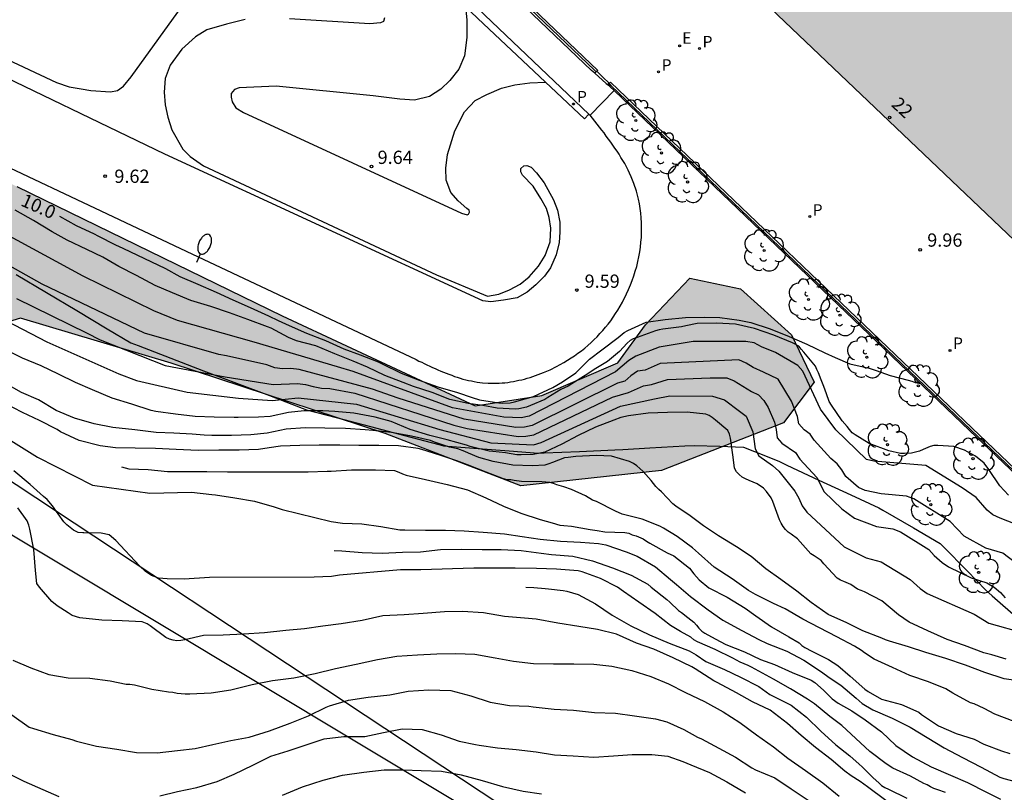
# Model space of a CAD drawing. Units: metres. Extents: x 585194 to 585544, y 4794540 to 4794790.
# Drawn here: x 585324 to 585380, y 4794714 to 4794757 of the extents above; entities that cross this region are included whole.
import ezdxf
from ezdxf.enums import TextEntityAlignment as Align

# ---------------------------------------------------------------- set-up
doc = ezdxf.new("R2010")
doc.units = ezdxf.units.M
for name, color, linetype in [('020104', 34, 'Continuous'), ('020204', 9, 'Continuous'), ('020307', 24, 'Continuous'), ('020308', 9, 'Continuous'), ('060108', 9, 'Continuous'), ('060113', 4, 'Continuous'), ('060124', 9, 'Continuous'), ('060130', 9, 'Continuous'), ('070105', 6, 'Continuous'), ('070106', 6, 'Continuous'), ('070108', 9, 'VALLA'), ('080202', 9, 'Continuous'), ('080308', 9, 'Continuous'), ('100106', 63, 'Continuous'), ('100202', 3, 'Continuous'), ('210205', 4, 'Continuous'), ('210305', 4, 'Continuous'), ('220104', 9, 'LINEA_ELECTRICA'), ('220205', 1, 'Continuous'), ('220305', 1, 'Continuous'), ('250202', 9, 'Continuous'), ('260101', 9, 'Continuous'), ('990502', 255, 'Continuous'), ('990504', 63, 'Continuous')]:
    doc.layers.add(name, color=color, linetype=linetype)
doc.layers.add('020105', color=24, linetype='Continuous', lineweight=30)
doc.layers.add('080111', color=7, linetype='Continuous', lineweight=30)
doc.styles.add('ARIAL', font='ARIAL.TTF', dxfattribs={"height": 1})
doc.styles.add('ARIALI', font='ARIALI.TTF', dxfattribs={"height": 1})
doc.styles.add('ROMANS', font='romans__.ttf', dxfattribs={"height": 1})
doc.styles.get("Standard").update_dxf_attribs({"font": 'txt.shx'})
doc.linetypes.add('LINEA_ELECTRICA', pattern='A,7.5,-0.3,["E",Standard,S=0.25,R=0,X=-0.1,Y=-0.1],-0.3', length=8.1)
doc.linetypes.add('VALLA', pattern='A,1,[200,DONOSTI.shx,S=0.1,R=0,X=0,Y=0],1', length=2)

# ---------------------------------------------------------------- blocks, each defined once
blk = doc.blocks.new('BloquePortal')
blk.add_circle((0, 0), 0.075)
at = {"flags": 5}
blk.add_attdef('INDICE', text='', height=0.75, dxfattribs=at).set_placement((0, 0), align=Align.MIDDLE_CENTER)
blk = doc.blocks.new('COTAPU')
blk.add_circle((0, 0), 0.075)
blk = doc.blocks.new('PLUVI3')
blk.add_circle((0, 0), 0.055)
blk = doc.blocks.new('REGELE')
blk.add_circle((0, 0), 0.055)
blk = doc.blocks.new('FAREDI')
blk.add_line((0, 0), (0.5, 0))
blk.add_lwpolyline([(0.5, 0, 0.159986), (0.538, -0.117, 0.106322), (0.675, -0.238, 0.071006), (0.858, -0.309, 0.057309), (1.099, -0.337, 0.057309), (1.339, -0.309, 0.071006), (1.522, -0.238, 0.106322), (1.659, -0.117, 0.159986), (1.697, 0, 0.159986), (1.659, 0.117, 0.106322), (1.522, 0.238, 0.071006), (1.339, 0.309, 0.057309), (1.099, 0.337, 0.057309), (0.858, 0.309, 0.071006), (0.675, 0.238, 0.106322), (0.538, 0.117, 0.159986)], format="xyb", close=True)
blk = doc.blocks.new('ARBOL')
blk.add_circle((0, 0), 0.0587)
for centre, radius, start, end in [((-0.28, 0.855), 0.3, 359.2878, 173.6078), ((0.097, 0.97), 0.21, 23.1565, 160.4665), ((0.438, 0.881), 0.24, 301.578, 139.328), ((-0.564, 0.381), 0.532, 92.28, 254.58), ((0.656, 0.288), 0.443, 319.8556, 114.7656), ((-0.091, 0.321), 0.12, 119.14, 310.56), ((0.819, -0.249), 0.383, 235.5275, 62.0275), ((-0.556, -0.339), 0.555, 142.64, 266.54), ((-0.039, -0.384), 0.21, 189.64, 323.88), ((-0.301, -0.676), 0.45, 213.78, 295.32), ((0.299, -0.624), 0.532, 224.67, 0.24)]:
    blk.add_arc(centre, radius, start, end)

msp = doc.modelspace()

# ---------------------------------------------------------------- hatches: boundary and pattern name
at = {"layer": '990502'}
msp.add_hatch(color=256, dxfattribs=at).paths.add_polyline_path([(585373.515, 4794790.143), (585350.075, 4794790.144), (585341.882, 4794781.544), (585404.959, 4794721.425), (585413.799, 4794720.055), (585426.099, 4794733.064), (585424.309, 4794741.804)])
at = {"layer": '990504'}
msp.add_hatch(color=256, dxfattribs=at).paths.add_polyline_path([(585301.613, 4794757.156), (585305.902, 4794755.736), (585314.672, 4794752.396), (585323.822, 4794748.036), (585338.831, 4794740.736), (585349.741, 4794735.645), (585353.511, 4794736.225), (585357.801, 4794738.065), (585359.371, 4794740.215), (585361.871, 4794742.855), (585364.74, 4794742.255), (585367.63, 4794739.645), (585368.91, 4794736.985), (585367.17, 4794734.675), (585360.27, 4794731.985), (585352.311, 4794731.116), (585344.641, 4794734.076), (585332.551, 4794738.056), (585324.032, 4794740.596), (585319.222, 4794739.126), (585316.562, 4794739.276), (585313.852, 4794740.356), (585312.822, 4794742.916), (585313.872, 4794745.096), (585314.402, 4794747.596), (585312.592, 4794749.356), (585305.512, 4794751.806), (585300.323, 4794753.746), (585300.433, 4794755.336)])

# ---------------------------------------------------------------- linework, layer by layer
at = {"layer": '020104', "flags": 128}
for points, elevation in [([(585379.89, 4794730.585), (585379.41, 4794731.115), (585378.79, 4794732.045), (585378.53, 4794732.395), (585378.04, 4794732.795), (585377.41, 4794733.125), (585376.8, 4794733.335), (585375.91, 4794733.395), (585375.68, 4794733.395), (585375.46, 4794733.345), (585375.07, 4794733.175), (585374.87, 4794733.075), (585374.42, 4794732.965), (585374.01, 4794732.945), (585373.79, 4794732.945), (585373.13, 4794733.105), (585372.02, 4794733.505), (585371.22, 4794733.995), (585371.05, 4794734.115), (585370.9, 4794734.295), (585370.78, 4794734.475), (585370.5, 4794734.785), (585369.88, 4794735.685), (585369.76, 4794735.885), (585369.61, 4794736.315), (585369.46, 4794736.725), (585369.31, 4794737.115), (585369.15, 4794737.515), (585369.06, 4794737.695), (585368.99, 4794737.885), (585368.32, 4794738.675), (585368.17, 4794738.835), (585368.04, 4794739.005), (585367.69, 4794739.205), (585366.63, 4794739.635), (585365.54, 4794740.005), (585364.45, 4794740.265), (585363.39, 4794740.305), (585362.291, 4794740.295), (585361.641, 4794740.165), (585361.411, 4794740.115), (585360.351, 4794739.975), (585360.141, 4794739.945), (585359.931, 4794739.885), (585358.891, 4794739.495), (585358.671, 4794739.435), (585358.501, 4794739.325), (585358.341, 4794739.185), (585357.891, 4794738.715), (585357.211, 4794738.155), (585357.031, 4794738.035), (585356.471, 4794737.695), (585356.111, 4794737.455), (585355.721, 4794737.205), (585354.991, 4794736.745), (585354.581, 4794736.565), (585353.851, 4794736.115), (585353.681, 4794735.995), (585352.861, 4794735.655), (585352.641, 4794735.565), (585352.201, 4794735.475), (585352.001, 4794735.455), (585350.981, 4794735.515), (585350.171, 4794735.665), (585349.341, 4794735.765), (585348.301, 4794736.005), (585347.301, 4794736.395), (585346.251, 4794736.725), (585345.671, 4794736.955), (585344.631, 4794737.346), (585343.651, 4794737.826), (585342.831, 4794738.166), (585341.791, 4794738.576), (585340.721, 4794739.026), (585339.631, 4794739.306), (585339.171, 4794739.506), (585338.201, 4794740.026), (585337.991, 4794740.116), (585336.881, 4794740.516), (585335.841, 4794740.896), (585334.781, 4794741.256), (585333.661, 4794741.596), (585332.611, 4794742.036), (585331.641, 4794742.446), (585330.591, 4794743.016), (585329.582, 4794743.516), (585328.672, 4794744.046), (585327.772, 4794744.486), (585326.662, 4794745.006), (585325.812, 4794745.486), (585324.752, 4794746.116), (585323.722, 4794746.706)], 10.5), ([(585380.3, 4794728.955), (585379.42, 4794729.285), (585379.02, 4794729.475), (585378.69, 4794729.735), (585378.06, 4794730.455), (585377.27, 4794731.005), (585375.23, 4794732.265), (585372.28, 4794732.515), (585371.87, 4794732.605), (585370.13, 4794734.285), (585369.27, 4794735.445), (585368.26, 4794737.605), (585367.99, 4794737.925), (585366.73, 4794738.655), (585365.92, 4794738.975), (585365.51, 4794739.195), (585365.05, 4794739.285), (585362.071, 4794739.275), (585360.141, 4794738.965), (585358.831, 4794738.455), (585358.431, 4794738.195), (585357.671, 4794737.565), (585352.791, 4794735.065), (585352.331, 4794734.965), (585351.351, 4794734.995), (585348.461, 4794735.525), (585342.841, 4794737.576), (585341.951, 4794737.846), (585337.231, 4794739.246), (585332.911, 4794740.456), (585331.571, 4794741.016), (585327.572, 4794742.976), (585323.202, 4794745.336)], 11), ([(585380.3, 4794726.765), (585379.57, 4794727.315), (585378.62, 4794727.595), (585377.39, 4794728.265), (585376.59, 4794729.095), (585374.55, 4794730.375), (585374.12, 4794730.535), (585372.7, 4794730.665), (585371.79, 4794730.855), (585371.41, 4794731.025), (585370.69, 4794731.645), (585370.48, 4794732.025), (585370.21, 4794732.365), (585369.85, 4794732.665), (585368.91, 4794733.705), (585368.69, 4794734.045), (585368.34, 4794734.285), (585368.04, 4794734.625), (585367.97, 4794735.045), (585367.63, 4794735.895), (585366.87, 4794737.145), (585366.05, 4794737.545), (585365.45, 4794737.805), (585365.06, 4794738.045), (585364.65, 4794738.235), (585360.201, 4794738.035), (585359.341, 4794737.655), (585358.911, 4794737.595), (585358.541, 4794737.345), (585358.201, 4794737.035), (585357.781, 4794736.925), (585352.961, 4794734.525), (585352.521, 4794734.435), (585352.041, 4794734.415), (585349.111, 4794734.885), (585345.391, 4794736.066), (585343.921, 4794736.586), (585339.791, 4794737.696), (585339.311, 4794737.746), (585338.841, 4794737.736), (585338.401, 4794737.786), (585337.951, 4794737.966), (585335.671, 4794738.476), (585335.241, 4794738.536), (585331.031, 4794739.756), (585325.252, 4794742.526), (585322.522, 4794744.036)], 11.5), ([(585323.802, 4794741.706), (585327.761, 4794739.776), (585328.521, 4794739.376), (585332.211, 4794737.916), (585335.591, 4794737.276), (585338.321, 4794736.846), (585339.691, 4794736.906), (585340.141, 4794736.846), (585340.581, 4794736.726), (585341.041, 4794736.646), (585341.511, 4794736.626), (585342.931, 4794736.356), (585348.531, 4794734.545), (585349.281, 4794734.355), (585352.171, 4794733.915), (585352.611, 4794733.925), (585353.061, 4794733.995), (585357.511, 4794736.135), (585358.401, 4794736.385), (585359.251, 4794736.775), (585359.701, 4794736.855), (585360.621, 4794737.135), (585363.02, 4794737.225), (585363.97, 4794737.225), (585364.39, 4794737.055), (585365.37, 4794736.445), (585365.76, 4794736.255), (585366.07, 4794735.945), (585366.31, 4794735.555), (585366.66, 4794734.725), (585366.76, 4794734.295), (585366.81, 4794733.835), (585367.08, 4794733.535), (585367.85, 4794732.995), (585368.09, 4794732.625), (585369.05, 4794731.595), (585369.48, 4794730.785), (585370.47, 4794729.815), (585371.19, 4794729.285), (585372.44, 4794728.825), (585373.35, 4794728.695), (585373.79, 4794728.525), (585375.4, 4794727.515), (585375.7, 4794727.175), (585376.15, 4794726.785), (585376.5, 4794726.545), (585377.78, 4794725.915), (585378.68, 4794725.635), (585379.09, 4794725.395), (585379.44, 4794725.095), (585379.71, 4794724.795)], 12), ([(585379.76, 4794721.315), (585378.95, 4794721.565), (585378.5, 4794721.685), (585377.4, 4794722.085), (585376.43, 4794722.425), (585375.34, 4794722.925), (585374.28, 4794723.405), (585373.67, 4794723.825), (585372.74, 4794724.615), (585371.76, 4794725.125), (585371.57, 4794725.205), (585371.35, 4794725.275), (585370.98, 4794725.535), (585370.58, 4794725.705), (585370.39, 4794725.785), (585370.21, 4794725.895), (585369.46, 4794726.715), (585369.3, 4794726.895), (585368.9, 4794727.165), (585368.72, 4794727.265), (585368.11, 4794727.955), (585367.96, 4794728.115), (585367.61, 4794728.385), (585367.44, 4794728.505), (585367.29, 4794728.645), (585367.15, 4794728.825), (585367.04, 4794729.005), (585366.95, 4794729.205), (585366.57, 4794730.235), (585366.48, 4794730.435), (585366.22, 4794730.805), (585366.05, 4794730.995), (585365.68, 4794731.235), (585365.24, 4794731.415), (585365.03, 4794731.505), (585364.84, 4794731.615), (585364.66, 4794731.755), (585364.51, 4794731.915), (585364.41, 4794732.115), (585364.33, 4794732.745), (585364.18, 4794733.805), (585364.12, 4794734.035), (585364.02, 4794734.245), (585363.33, 4794734.835), (585363.14, 4794734.985), (585362.97, 4794735.095), (585362.78, 4794735.175), (585361.72, 4794735.285), (585360.62, 4794735.265), (585359.52, 4794735.225), (585358.411, 4794735.075), (585357.971, 4794734.975), (585357.571, 4794734.835), (585356.541, 4794734.435), (585355.561, 4794733.965), (585354.641, 4794733.465), (585353.671, 4794733.025), (585353.021, 4794732.895), (585352.331, 4794732.865), (585352.101, 4794732.865), (585351.461, 4794732.975), (585350.741, 4794733.055), (585350.531, 4794733.075), (585349.461, 4794733.336), (585349.241, 4794733.416), (585348.151, 4794733.726), (585347.171, 4794733.966), (585346.061, 4794734.306), (585344.981, 4794734.746), (585344.081, 4794735.006), (585342.881, 4794735.226), (585341.791, 4794735.326), (585341.121, 4794735.366), (585340.061, 4794735.366), (585339.181, 4794735.266), (585338.151, 4794735.046), (585337.481, 4794735.006), (585336.331, 4794734.986), (585336.111, 4794734.976), (585334.981, 4794735.006), (585333.911, 4794735.036), (585332.791, 4794735.166), (585331.671, 4794735.326), (585331.421, 4794735.376), (585330.321, 4794735.726), (585329.211, 4794736.066), (585328.101, 4794736.536), (585327.141, 4794736.956), (585326.181, 4794737.436), (585325.202, 4794737.906), (585324.142, 4794738.326), (585323.152, 4794738.816)], 13), ([(585380.31, 4794720.115), (585379.65, 4794720.205), (585378.55, 4794720.565), (585377.46, 4794720.985), (585376.35, 4794721.355), (585375.23, 4794721.695), (585374.24, 4794722.015), (585373.16, 4794722.335), (585372.94, 4794722.415), (585372.73, 4794722.515), (585371.66, 4794722.915), (585370.75, 4794723.375), (585369.7, 4794723.845), (585368.73, 4794724.525), (585367.93, 4794725.165), (585367.03, 4794725.815), (585366.17, 4794726.435), (585365.35, 4794727.115), (585364.52, 4794727.675), (585363.49, 4794728.285), (585362.65, 4794728.855), (585361.89, 4794729.415), (585361.08, 4794729.965), (585360.91, 4794730.095), (585360.59, 4794730.445), (585360.28, 4794730.775), (585360.12, 4794730.905), (585359.96, 4794731.075), (585359.69, 4794731.415), (585359.38, 4794731.765), (585359.22, 4794731.955), (585358.87, 4794732.245), (585358.69, 4794732.385), (585358.47, 4794732.495), (585357.451, 4794732.795), (585356.571, 4794732.835), (585355.421, 4794732.785), (585355.001, 4794732.725), (585354.781, 4794732.695), (585354.111, 4794732.445), (585353.901, 4794732.355), (585353.671, 4794732.295), (585352.971, 4794732.255), (585351.871, 4794732.295), (585350.761, 4794732.486), (585349.941, 4794732.726), (585349.351, 4794732.966), (585349.161, 4794733.066), (585348.751, 4794733.206), (585348.281, 4794733.306), (585347.441, 4794733.586), (585347.211, 4794733.676), (585346.131, 4794733.926), (585345.001, 4794734.136), (585343.941, 4794734.246), (585343.511, 4794734.286), (585342.401, 4794734.366), (585341.231, 4794734.386), (585340.131, 4794734.396), (585339.051, 4794734.316), (585337.981, 4794734.096), (585337.041, 4794733.996), (585335.961, 4794733.966), (585334.851, 4794733.966), (585334.411, 4794733.986), (585333.741, 4794734.046), (585332.701, 4794734.086), (585331.691, 4794734.136), (585330.491, 4794734.286), (585329.251, 4794734.416), (585328.191, 4794734.626), (585327.081, 4794734.946), (585326.041, 4794735.386), (585325.041, 4794735.976), (585324.072, 4794736.386), (585323.082, 4794736.966)], 13.5), ([(585380.22, 4794717.795), (585379.13, 4794718.205), (585378.53, 4794718.535), (585377.95, 4794718.785), (585377.74, 4794718.855), (585376.75, 4794719.395), (585376.36, 4794719.645), (585375.37, 4794720.035), (585374.32, 4794720.395), (585373.33, 4794720.855), (585372.31, 4794721.315), (585371.76, 4794721.675), (585371.58, 4794721.815), (585371.18, 4794722.045), (585370.18, 4794722.585), (585369.2, 4794723.095), (585368.27, 4794723.585), (585367.26, 4794724.165), (585366.6, 4794724.465), (585365.59, 4794724.975), (585365.2, 4794725.195), (585364.27, 4794725.865), (585363.25, 4794726.525), (585362.36, 4794727.315), (585362.02, 4794727.605), (585361.16, 4794728.245), (585360.39, 4794728.725), (585360.18, 4794728.835), (585359.18, 4794729.225), (585358.05, 4794729.525), (585357.67, 4794729.685), (585356.6, 4794730.235), (585356.38, 4794730.315), (585355.98, 4794730.545), (585355.191, 4794730.915), (585354.751, 4794731.055), (585354.361, 4794731.175), (585354.161, 4794731.255), (585353.961, 4794731.315), (585353.511, 4794731.345), (585352.361, 4794731.356), (585351.951, 4794731.416), (585351.751, 4794731.466), (585351.541, 4794731.466), (585351.341, 4794731.506), (585350.361, 4794731.886), (585349.311, 4794732.296), (585348.691, 4794732.536), (585347.801, 4794732.826), (585346.711, 4794733.166), (585346.511, 4794733.236), (585345.401, 4794733.376), (585344.291, 4794733.396), (585343.161, 4794733.396), (585342.091, 4794733.416), (585340.921, 4794733.416), (585339.821, 4794733.406), (585338.731, 4794733.356), (585338.091, 4794733.266), (585337.481, 4794733.166), (585336.391, 4794733.126), (585335.231, 4794733.126), (585334.071, 4794733.116), (585332.831, 4794733.176), (585331.651, 4794733.236), (585330.501, 4794733.256), (585329.391, 4794733.266), (585328.521, 4794733.376), (585327.351, 4794733.676), (585326.281, 4794734.166), (585326.101, 4794734.296), (585325.101, 4794734.816), (585324.141, 4794735.266), (585323.112, 4794735.786)], 14), ([(585329.741, 4794732.186), (585330.151, 4794732.076), (585331.251, 4794732.036), (585332.341, 4794731.926), (585333.451, 4794731.926), (585334.571, 4794731.926), (585335.721, 4794731.916), (585336.911, 4794731.916), (585338.061, 4794731.916), (585339.181, 4794731.916), (585340.301, 4794731.916), (585341.371, 4794731.946), (585341.601, 4794731.946), (585342.741, 4794732.016), (585342.981, 4794732.016), (585344.091, 4794732.016), (585345.181, 4794731.976), (585345.411, 4794731.896), (585345.621, 4794731.796), (585345.831, 4794731.726), (585346.931, 4794731.476), (585348.161, 4794731.186), (585349.301, 4794730.896), (585350.331, 4794730.436), (585351.341, 4794729.966), (585352.311, 4794729.576), (585353.411, 4794729.206), (585354.091, 4794729.026), (585354.531, 4794728.896), (585354.75, 4794728.876), (585355.18, 4794728.836), (585356.24, 4794728.645), (585356.64, 4794728.585), (585357.07, 4794728.525), (585358.2, 4794728.485), (585358.42, 4794728.435), (585358.61, 4794728.345), (585358.84, 4794728.295), (585359.24, 4794728.125), (585359.42, 4794727.995), (585359.62, 4794727.885), (585360.6, 4794727.335), (585360.98, 4794727.155), (585361.86, 4794726.465), (585362.11, 4794726.135), (585362.25, 4794725.965), (585362.41, 4794725.805), (585362.95, 4794725.355), (585363.98, 4794724.825), (585365, 4794724.195), (585365.61, 4794723.765), (585366.5, 4794723.145), (585367.48, 4794722.575), (585368.05, 4794722.245), (585368.21, 4794722.095), (585368.38, 4794721.975), (585368.77, 4794721.765), (585369.72, 4794721.295), (585370.25, 4794720.965), (585370.94, 4794720.365), (585371.78, 4794719.625), (585371.96, 4794719.485), (585372.72, 4794719.065), (585373.84, 4794718.765), (585374.82, 4794718.325), (585374.98, 4794718.195), (585375.93, 4794717.545), (585376.93, 4794717.115), (585377.96, 4794716.805), (585378.51, 4794716.505), (585379.51, 4794716.135), (585379.97, 4794715.985)], 14.5), ([(585376.34, 4794713.775), (585375.91, 4794713.935), (585375.67, 4794714.005), (585375.48, 4794714.095), (585375.3, 4794714.205), (585375.1, 4794714.295), (585374.36, 4794714.706), (585373.35, 4794715.166), (585372.98, 4794715.406), (585372.06, 4794716.106), (585371.27, 4794716.826), (585370.48, 4794717.566), (585369.79, 4794718.086), (585368.92, 4794718.786), (585368.53, 4794719.056), (585367.57, 4794719.646), (585366.6, 4794720.186), (585366.19, 4794720.416), (585365.36, 4794720.866), (585365.18, 4794720.956), (585364.73, 4794721.156), (585364.3, 4794721.376), (585363.31, 4794721.856), (585362.31, 4794722.296), (585362.11, 4794722.416), (585361.93, 4794722.556), (585361.34, 4794722.876), (585360.79, 4794723.226), (585359.91, 4794723.906), (585358.99, 4794724.536), (585358.12, 4794725.146), (585357.78, 4794725.396), (585356.83, 4794725.886), (585355.79, 4794726.256), (585355.56, 4794726.306), (585354.34, 4794726.416), (585353.21, 4794726.446), (585351.991, 4794726.466), (585350.831, 4794726.456), (585349.661, 4794726.456), (585346.669, 4794726.371), (585345.516, 4794726.374), (585342.068, 4794726.073), (585341.619, 4794725.995), (585340.626, 4794725.954), (585334.704, 4794725.927), (585333.276, 4794725.839), (585332.313, 4794725.851), (585331.837, 4794725.907), (585331.427, 4794726.043), (585331.088, 4794726.281), (585330.755, 4794726.59), (585329.421, 4794728.023), (585329.039, 4794728.339), (585328.58, 4794728.437), (585327.613, 4794728.461), (585327.545, 4794728.463), (585327.293, 4794728.479), (585327.021, 4794728.611), (585326.651, 4794728.915), (585326.481, 4794729.083), (585325.835, 4794729.979), (585325.531, 4794730.341), (585325.332, 4794730.516), (585324.563, 4794731.193), (585323.643, 4794731.975)], 16), ([(585372.96, 4794713.329), (585371.92, 4794714.105), (585371.506, 4794714.405), (585370.998, 4794714.723), (585370.644, 4794714.991), (585369.878, 4794715.639), (585368.99, 4794716.323), (585368.178, 4794717.003), (585367.392, 4794717.679), (585366.41, 4794718.427), (585365.424, 4794718.913), (585364.52, 4794719.415), (585363.43, 4794719.999), (585363.234, 4794720.093), (585362.174, 4794720.779), (585361.986, 4794720.879), (585360.936, 4794721.395), (585359.846, 4794721.879), (585358.864, 4794722.229), (585357.732, 4794722.731), (585356.658, 4794723.003), (585355.598, 4794723.161), (585354.41, 4794723.363), (585353.178, 4794723.579), (585352.518, 4794723.633), (585351.398, 4794723.729), (585350.205, 4794723.947), (585349.029, 4794724.017), (585347.999, 4794723.987), (585346.791, 4794723.905), (585345.719, 4794723.823), (585344.513, 4794723.771), (585343.347, 4794723.511), (585342.165, 4794723.313), (585341.123, 4794723.175), (585340.089, 4794723.043), (585339.023, 4794722.935), (585337.821, 4794722.815), (585336.631, 4794722.733), (585335.493, 4794722.669), (585334.373, 4794722.651), (585333.309, 4794722.415), (585333.087, 4794722.371), (585332.869, 4794722.361), (585332.655, 4794722.391), (585332.443, 4794722.455), (585332.247, 4794722.539), (585331.349, 4794723.197), (585331.181, 4794723.315), (585330.911, 4794723.425), (585329.773, 4794723.487), (585328.631, 4794723.515), (585327.387, 4794723.657), (585326.947, 4794723.779), (585326.715, 4794723.929), (585326.099, 4794724.325), (585325.793, 4794724.577), (585325.093, 4794725.393), (585324.939, 4794725.603), (585324.867, 4794726.323), (585324.783, 4794727.525), (585324.557, 4794728.663), (585324.489, 4794728.901), (585324.393, 4794729.133), (585323.869, 4794729.871)], 17), ([(585341.771, 4794727.456), (585342.191, 4794727.436), (585343.341, 4794727.356), (585344.481, 4794727.306), (585345.621, 4794727.366), (585346.651, 4794727.396), (585347.781, 4794727.516), (585348.941, 4794727.546), (585350.141, 4794727.516), (585351.201, 4794727.516), (585352.331, 4794727.456), (585353.46, 4794727.306), (585354.06, 4794727.236), (585355.26, 4794727.136), (585356.37, 4794726.876), (585357.5, 4794726.476), (585358.55, 4794726.076), (585359.51, 4794725.556), (585359.69, 4794725.396), (585360.58, 4794724.686), (585360.74, 4794724.546), (585361.24, 4794724.076), (585361.41, 4794723.956), (585361.76, 4794723.666), (585362.1, 4794723.406), (585362.26, 4794723.246), (585362.39, 4794723.066), (585362.55, 4794722.896), (585362.73, 4794722.796), (585363.31, 4794722.476), (585363.91, 4794722.146), (585364.97, 4794721.736), (585365.87, 4794721.295), (585366.66, 4794721.015), (585367.66, 4794720.565), (585368.73, 4794720.135), (585368.94, 4794719.995), (585369.44, 4794719.575), (585369.93, 4794719.075), (585370.27, 4794718.825), (585371.04, 4794718.395), (585371.79, 4794717.895), (585372.72, 4794717.205), (585373.52, 4794716.435), (585374.47, 4794715.795), (585375.52, 4794715.225), (585376.61, 4794714.765), (585377.57, 4794714.345), (585378.659, 4794713.795), (585379.439, 4794713.405)], 15.5), ([(585352.61, 4794725.396), (585353.06, 4794725.376), (585353.69, 4794725.306), (585353.89, 4794725.286), (585354.71, 4794725.196), (585354.92, 4794725.166), (585355.57, 4794724.976), (585356.55, 4794724.456), (585357.48, 4794723.806), (585358.54, 4794723.206), (585359.6, 4794722.696), (585360.7, 4794722.216), (585361.83, 4794721.796), (585362.24, 4794721.566), (585362.78, 4794721.186), (585363.83, 4794720.736), (585364.74, 4794720.296), (585365.77, 4794719.766), (585366.4, 4794719.316), (585366.82, 4794719.116), (585367.6, 4794718.726), (585368.47, 4794718.046), (585369.29, 4794717.246), (585370.13, 4794716.476), (585370.93, 4794715.856), (585371.46, 4794715.386), (585371.62, 4794715.236), (585371.93, 4794714.936), (585372.25, 4794714.606), (585372.57, 4794714.326), (585372.72, 4794714.176), (585372.9, 4794714.066), (585373.12, 4794713.966), (585374.15, 4794713.456)], 16.5), ([(585323.594, 4794721.26), (585324.616, 4794720.836), (585325.62, 4794720.454), (585326.726, 4794720.258), (585327.952, 4794720.248), (585329.098, 4794720.102), (585329.998, 4794719.904), (585330.198, 4794719.898), (585330.462, 4794719.864), (585331.45, 4794719.614), (585332.4, 4794719.474), (585332.638, 4794719.452), (585332.888, 4794719.402), (585333.344, 4794719.354), (585333.594, 4794719.362), (585334.804, 4794719.424), (585335.922, 4794719.594), (585337.118, 4794719.882), (585338.268, 4794720.104), (585339.476, 4794720.258), (585340.68, 4794720.508), (585341.836, 4794720.796), (585343.01, 4794721.044), (585344.21, 4794721.294), (585345.298, 4794721.49), (585346.472, 4794721.564), (585347.566, 4794721.614), (585348.624, 4794721.63), (585349.723, 4794721.598), (585350.867, 4794721.39), (585351.895, 4794721.208), (585353.043, 4794721.07), (585354.171, 4794721.064), (585355.313, 4794721.054), (585356.445, 4794721.03), (585357.461, 4794720.924), (585358.595, 4794720.686), (585359.679, 4794720.342), (585360.665, 4794719.922), (585361.631, 4794719.428), (585362.703, 4794718.932), (585363.761, 4794718.34), (585364.709, 4794717.73), (585365.643, 4794717.032), (585366.599, 4794716.364), (585367.423, 4794715.726), (585368.419, 4794715.022), (585369.397, 4794714.324), (585370.315, 4794713.572)], 18), ([(585323.534, 4794718.168), (585324.518, 4794717.476), (585324.764, 4794717.398), (585325.868, 4794717.062), (585326.934, 4794716.774), (585327.196, 4794716.674), (585328.316, 4794716.398), (585329.464, 4794716.236), (585330.592, 4794716.048), (585331.754, 4794716.026), (585332.906, 4794716.162), (585333.908, 4794716.264), (585334.9, 4794716.498), (585335.91, 4794716.72), (585336.956, 4794716.918), (585338.102, 4794717.262), (585339.274, 4794717.694), (585340.306, 4794718.116), (585341.308, 4794718.606), (585341.498, 4794718.682), (585342.574, 4794719.004), (585343.676, 4794719.166), (585344.918, 4794719.296), (585345.95, 4794719.512), (585347.122, 4794719.586), (585348.363, 4794719.548), (585349.493, 4794719.25), (585350.591, 4794718.888), (585351.685, 4794718.7), (585352.763, 4794718.666), (585353.025, 4794718.626), (585354.211, 4794718.494), (585355.295, 4794718.438), (585356.487, 4794718.31), (585357.675, 4794718.272), (585358.753, 4794718.108), (585359.943, 4794717.938), (585360.569, 4794717.782), (585361.541, 4794717.338), (585362.309, 4794716.914), (585362.539, 4794716.806), (585363.523, 4794716.282), (585364.465, 4794715.782), (585365.391, 4794715.178), (585365.597, 4794715.07), (585366.677, 4794714.606), (585367.613, 4794713.994), (585368.567, 4794713.354)], 19), ([(585338.844, 4794713.622), (585339.974, 4794714.092), (585341.136, 4794714.486), (585342.232, 4794714.77), (585343.434, 4794714.932), (585344.581, 4794715.056), (585345.679, 4794715.07), (585346.685, 4794715.034), (585347.827, 4794714.996), (585348.949, 4794714.772), (585350.123, 4794714.462), (585351.285, 4794714.126), (585352.451, 4794713.86), (585353.489, 4794713.698)], 21)]:
    msp.add_lwpolyline(points, dxfattribs=dict(at, elevation=elevation))
at = {"layer": '020105', "flags": 128}
for points, elevation in [([(585326.221, 4794746.363), (585327.172, 4794745.826), (585328.182, 4794745.366), (585328.392, 4794745.246), (585329.402, 4794744.736), (585329.812, 4794744.546), (585332.231, 4794743.406), (585333.031, 4794742.946), (585334.051, 4794742.526), (585335.091, 4794742.066), (585336.031, 4794741.636), (585337.021, 4794741.196), (585338.041, 4794740.726), (585338.601, 4794740.456), (585339.211, 4794740.186), (585340.201, 4794739.756), (585341.281, 4794739.336), (585342.301, 4794738.866), (585343.241, 4794738.515), (585344.251, 4794738.135), (585344.481, 4794738.015), (585345.551, 4794737.485), (585346.561, 4794737.095), (585347.621, 4794736.715), (585348.731, 4794736.385), (585349.571, 4794736.115), (585349.981, 4794735.985), (585351.071, 4794735.805), (585351.281, 4794735.795), (585351.721, 4794735.815), (585351.961, 4794735.865), (585353.041, 4794736.175), (585354.121, 4794736.675), (585354.681, 4794736.995), (585355.431, 4794737.515), (585356.211, 4794738.285), (585356.891, 4794738.805), (585357.821, 4794739.505), (585358.161, 4794739.785), (585358.371, 4794739.895), (585359.411, 4794740.375), (585360.481, 4794740.515), (585361.631, 4794740.635), (585362.681, 4794740.655), (585363.58, 4794740.625), (585364.67, 4794740.475), (585365.33, 4794740.355), (585366.42, 4794739.995), (585367.49, 4794739.565), (585368.49, 4794739.135), (585369.51, 4794738.645), (585370.1, 4794738.365), (585370.92, 4794738.015), (585372.01, 4794737.765), (585372.41, 4794737.645), (585373.21, 4794737.355), (585374.22, 4794737.095), (585374.43, 4794737.035), (585374.62, 4794736.955), (585374.82, 4794736.925), (585374.896, 4794736.925)], 10), ([(585321.835, 4794741.155), (585325.512, 4794739.256), (585329.591, 4794737.456), (585330.581, 4794737.066), (585333.441, 4794736.416), (585336.361, 4794736.076), (585338.261, 4794735.936), (585339.721, 4794736.096), (585343.031, 4794735.726), (585347.741, 4794734.296), (585350.621, 4794733.555), (585353.031, 4794733.445), (585353.471, 4794733.575), (585357.961, 4794735.625), (585359.871, 4794736.035), (585360.75, 4794736.205), (585363.15, 4794736.185), (585363.83, 4794735.975), (585364.69, 4794735.345), (585365.07, 4794735.055), (585365.43, 4794734.165), (585365.57, 4794733.205), (585365.77, 4794732.805), (585366.55, 4794732.265), (585366.91, 4794731.955), (585367.81, 4794730.825), (585368.04, 4794730.425), (585368.23, 4794729.995), (585368.5, 4794729.625), (585370.61, 4794727.665), (585371.85, 4794727.055), (585372.69, 4794726.825), (585374.33, 4794725.825), (585374.91, 4794725.305), (585375.29, 4794725.035), (585377.95, 4794723.855), (585378.78, 4794723.355), (585382.82, 4794722.225)], 12.5), ([(585322.048, 4794734.561), (585324.993, 4794732.747), (585328.09, 4794731.16), (585331.339, 4794730.706), (585333.701, 4794730.766), (585334.851, 4794730.626), (585335.061, 4794730.606), (585336.151, 4794730.446), (585337.251, 4794730.256), (585338.361, 4794729.936), (585338.821, 4794729.776), (585341.591, 4794729.106), (585342.241, 4794729.016), (585343.331, 4794728.966), (585344.411, 4794728.816), (585345.471, 4794728.636), (585345.751, 4794728.626), (585346.931, 4794728.616), (585348.051, 4794728.616), (585349.111, 4794728.576), (585350.181, 4794728.496), (585351.391, 4794728.406), (585352.401, 4794728.246), (585353.411, 4794728.096), (585354.56, 4794727.996), (585355.69, 4794727.936), (585356.72, 4794727.856), (585357.13, 4794727.776), (585358.28, 4794727.385), (585358.9, 4794727.145), (585359.93, 4794726.535), (585360.78, 4794725.815), (585361.12, 4794725.545), (585361.92, 4794724.855), (585362.91, 4794724.115), (585363.74, 4794723.525), (585364.82, 4794722.935), (585365.77, 4794722.435), (585366.25, 4794722.205), (585367.36, 4794721.775), (585368.32, 4794721.265), (585369.26, 4794720.635), (585369.81, 4794720.245), (585370.42, 4794719.845), (585371.28, 4794719.115), (585371.62, 4794718.805), (585372.22, 4794718.455), (585373.31, 4794717.975), (585374.34, 4794717.475), (585375.3, 4794716.895), (585376.25, 4794716.305), (585377.3, 4794715.755), (585378.36, 4794715.215), (585379.409, 4794714.655), (585379.639, 4794714.575), (585380.629, 4794714.305)], 15), ([(585331.904, 4794713.594), (585332.902, 4794713.84), (585333.996, 4794714.064), (585335.138, 4794714.408), (585336.104, 4794714.822), (585337.162, 4794715.322), (585338.19, 4794715.828), (585339.158, 4794716.13), (585340.184, 4794716.484), (585341.192, 4794716.82), (585342.306, 4794716.948), (585343.492, 4794716.956), (585344.554, 4794717.164), (585345.608, 4794717.374), (585346.741, 4794717.344), (585347.815, 4794717.05), (585348.835, 4794716.676), (585349.753, 4794716.488), (585349.955, 4794716.456), (585350.991, 4794716.302), (585352.051, 4794716.206), (585353.189, 4794716.078), (585354.215, 4794715.904), (585355.281, 4794715.858), (585356.455, 4794715.778), (585357.559, 4794715.856), (585358.613, 4794715.928), (585359.729, 4794715.922), (585360.635, 4794715.828), (585361.483, 4794715.542), (585361.941, 4794715.352), (585362.991, 4794714.914), (585363.963, 4794714.382), (585365.017, 4794713.764)], 20), ([(585323.152, 4794714.943), (585324.204, 4794714.413), (585325.282, 4794713.947), (585326.188, 4794713.553)], 20)]:
    msp.add_lwpolyline(points, dxfattribs=dict(at, elevation=elevation))
at = {"layer": '060108'}
for points in [[(585344.012, 4794763.725, 9.41), (585356.169, 4794752.134, 9.569)], [(585356.241, 4794752.065, 9.57), (585357.591, 4794753.465, 9.61)], [(585356.169, 4794752.134, 9.569), (585356.241, 4794752.065, 9.57)]]:
    msp.add_polyline3d(points, dxfattribs=at)
at = {"layer": '060113'}
msp.add_polyline3d([(585333.765, 4794790.144, 8.99), (585327.242, 4794783.365, 9.03), (585326.122, 4794782.165, 9.05), (585325.952, 4794781.855, 9.07), (585325.902, 4794781.455, 9.08), (585325.902, 4794781.005, 9.1), (585326.002, 4794780.555, 9.11), (585326.302, 4794780.075, 9.11), (585334.072, 4794772.665, 9.16), (585349.891, 4794757.535, 9.39), (585355.921, 4794751.865, 9.42), (585356.169, 4794752.134, 9.42)], dxfattribs=at)
at = {"layer": '060124'}
msp.add_polyline3d([(585357.315, 4794753.891, 9.785), (585356.965, 4794754.221, 9.782), (585356.614, 4794754.551, 9.778)], dxfattribs=at)
at = {"layer": '060130'}
msp.add_polyline3d([(585317.892, 4794751.696, 9.88), (585333.391, 4794744.386, 9.93), (585346.401, 4794738.255, 9.97), (585346.551, 4794738.175, 9.97), (585346.711, 4794738.105, 9.97), (585346.861, 4794738.035, 9.98), (585347.011, 4794737.955, 9.98), (585347.171, 4794737.885, 9.98), (585347.321, 4794737.815, 9.98), (585347.481, 4794737.745, 9.98), (585347.631, 4794737.675, 9.98), (585347.791, 4794737.605, 9.98), (585347.941, 4794737.545, 9.98), (585348.101, 4794737.485, 9.98), (585348.251, 4794737.425, 9.98), (585348.411, 4794737.365, 9.98), (585348.571, 4794737.305, 9.98), (585348.721, 4794737.255, 9.98), (585348.881, 4794737.205, 9.98), (585349.041, 4794737.155, 9.98), (585349.201, 4794737.115, 9.98), (585349.361, 4794737.075, 9.98), (585349.521, 4794737.045, 9.97), (585349.681, 4794737.015, 9.97), (585349.841, 4794736.985, 9.97), (585350.151, 4794736.945, 9.97), (585350.471, 4794736.925, 9.96), (585350.631, 4794736.915, 9.96), (585350.791, 4794736.915, 9.95), (585350.951, 4794736.915, 9.95), (585351.101, 4794736.925, 9.95), (585351.261, 4794736.935, 9.94), (585351.421, 4794736.945, 9.94), (585351.581, 4794736.965, 9.94), (585351.741, 4794736.995, 9.93), (585351.901, 4794737.015, 9.93), (585352.051, 4794737.045, 9.92), (585352.211, 4794737.085, 9.92), (585352.371, 4794737.115, 9.91), (585352.521, 4794737.155, 9.91), (585352.681, 4794737.205, 9.9), (585352.841, 4794737.245, 9.9), (585352.991, 4794737.295, 9.89), (585353.141, 4794737.355, 9.89), (585353.301, 4794737.405, 9.88), (585353.451, 4794737.465, 9.88), (585353.601, 4794737.525, 9.87), (585353.971, 4794737.685, 9.86), (585354.331, 4794737.865, 9.85), (585354.541, 4794737.975, 9.84), (585354.751, 4794738.095, 9.83), (585354.961, 4794738.215, 9.82), (585355.161, 4794738.345, 9.82), (585355.361, 4794738.475, 9.81), (585355.551, 4794738.615, 9.8), (585355.741, 4794738.755, 9.8), (585355.931, 4794738.905, 9.79), (585356.111, 4794739.055, 9.78), (585356.291, 4794739.215, 9.78), (585356.461, 4794739.385, 9.77), (585356.631, 4794739.545, 9.76), (585356.791, 4794739.725, 9.76), (585356.951, 4794739.905, 9.75), (585357.111, 4794740.085, 9.75), (585357.261, 4794740.265, 9.74), (585357.401, 4794740.455, 9.74), (585357.541, 4794740.655, 9.73), (585357.671, 4794740.855, 9.73), (585357.801, 4794741.055, 9.72), (585358.061, 4794741.505, 9.71), (585358.291, 4794741.965, 9.71), (585358.411, 4794742.215, 9.7), (585358.521, 4794742.475, 9.7), (585358.621, 4794742.735, 9.69), (585358.711, 4794742.995, 9.69), (585358.791, 4794743.255, 9.69), (585358.871, 4794743.525, 9.68), (585358.931, 4794743.795, 9.68), (585358.991, 4794744.065, 9.68), (585359.041, 4794744.345, 9.68), (585359.081, 4794744.615, 9.67), (585359.111, 4794744.895, 9.67), (585359.141, 4794745.165, 9.67), (585359.151, 4794745.445, 9.67), (585359.151, 4794745.715, 9.67), (585359.151, 4794745.985, 9.66), (585359.131, 4794746.265, 9.66), (585359.111, 4794746.535, 9.66), (585359.071, 4794746.795, 9.66), (585359.031, 4794747.065, 9.65), (585358.971, 4794747.325, 9.65), (585358.851, 4794747.775, 9.64), (585358.701, 4794748.215, 9.64), (585358.631, 4794748.405, 9.64), (585358.551, 4794748.595, 9.63), (585358.471, 4794748.785, 9.63), (585358.381, 4794748.965, 9.63), (585358.291, 4794749.155, 9.62), (585358.191, 4794749.335, 9.62), (585358.091, 4794749.515, 9.62), (585357.981, 4794749.685, 9.62), (585357.871, 4794749.865, 9.61), (585357.761, 4794750.035, 9.61), (585357.641, 4794750.215, 9.61), (585357.531, 4794750.385, 9.6), (585357.401, 4794750.555, 9.6), (585357.281, 4794750.725, 9.6), (585357.151, 4794750.895, 9.59), (585357.031, 4794751.065, 9.59), (585356.901, 4794751.225, 9.58), (585356.771, 4794751.395, 9.58), (585356.641, 4794751.565, 9.58), (585356.501, 4794751.735, 9.57), (585356.371, 4794751.895, 9.57), (585356.241, 4794752.065, 9.57)], dxfattribs=at)
at = {"layer": '070105'}
for points in [[(585356.501, 4794754.445, 9.59), (585356.321, 4794754.605, 9.79), (585343.072, 4794767.265, 9.65), (585328.972, 4794780.675, 9.21), (585328.922, 4794780.725, 9.2)], [(585329.102, 4794780.885, 9.21), (585329.142, 4794780.845, 9.21), (585343.242, 4794767.435, 9.65), (585356.671, 4794754.605, 9.79), (585356.614, 4794754.551, 9.723)], [(585356.584, 4794754.523, 9.687), (585356.501, 4794754.445, 9.59)], [(585356.614, 4794754.551, 9.723), (585356.584, 4794754.523, 9.687)], [(585357.221, 4794753.815, 9.59), (585357.276, 4794753.86, 9.659)], [(585357.591, 4794753.465, 9.792), (585357.371, 4794753.675, 9.79), (585357.221, 4794753.815, 9.59)], [(585357.276, 4794753.86, 9.659), (585357.315, 4794753.891, 9.707)], [(585357.315, 4794753.891, 9.707), (585357.381, 4794753.945, 9.79), (585377.84, 4794734.385, 9.96), (585384.37, 4794728.165, 10), (585395.509, 4794717.605, 9.97), (585398.479, 4794714.805, 9.94)], [(585398.351, 4794714.653, 9.955), (585395.369, 4794717.455, 9.97), (585384.23, 4794728.025, 10), (585377.7, 4794734.245, 9.96), (585357.591, 4794753.465, 9.792)]]:
    msp.add_polyline3d(points, dxfattribs=at)
at = {"layer": '070106'}
msp.add_polyline3d([(585356.501, 4794754.445, 9.59), (585357.151, 4794753.855, 9.61), (585357.221, 4794753.815, 9.59)], dxfattribs=at)
at = {"layer": '070108'}
for points in [[(585356.584, 4794754.523, 9.739), (585356.481, 4794754.615, 9.79), (585343.152, 4794767.345, 9.65), (585329.052, 4794780.755, 9.21)], [(585398.389, 4794714.705, 9.94), (585395.419, 4794717.505, 9.97), (585384.28, 4794728.075, 10), (585377.75, 4794734.295, 9.96), (585357.421, 4794753.725, 9.79), (585357.276, 4794753.86, 9.692)], [(585323.772, 4794743.066, 11.62), (585325.492, 4794742.046, 11.7), (585327.202, 4794741.026, 11.78), (585328.921, 4794739.996, 11.86), (585330.271, 4794739.196, 11.86), (585330.671, 4794739.046, 11.97), (585332.521, 4794738.336, 12.18), (585334.381, 4794737.626, 12.39), (585336.241, 4794736.916, 12.61), (585338.101, 4794736.216, 12.82), (585339.961, 4794735.506, 13.03), (585340.191, 4794735.416, 13.03), (585341.881, 4794734.976, 13.16), (585343.811, 4794734.466, 13.27), (585345.741, 4794733.966, 13.38), (585347.681, 4794733.456, 13.49), (585347.951, 4794733.386, 13.49), (585349.661, 4794733.256, 13.6), (585351.651, 4794733.095, 13.7), (585353.311, 4794732.965, 13.7), (585353.641, 4794732.975, 13.7), (585355.641, 4794733.065, 13.76), (585357.641, 4794733.155, 13.74), (585358.09, 4794733.175, 13.74), (585359.62, 4794733.265, 13.51), (585361.6, 4794733.375, 13.24), (585362.13, 4794733.405, 13.24), (585363.58, 4794733.355, 13.24), (585364.91, 4794733.305, 13.01), (585365.53, 4794733.055, 12.86), (585366.9, 4794732.505, 12.86), (585367.37, 4794732.285, 12.86), (585369.18, 4794731.445, 12.64), (585370.99, 4794730.605, 12.49), (585372.57, 4794729.875, 12.49), (585372.79, 4794729.745, 12.35), (585374.52, 4794728.745, 12.3), (585376.03, 4794727.865, 12.3), (585376.2, 4794727.685, 12.29), (585377.58, 4794726.285, 12.64), (585378.59, 4794725.245, 12.64), (585378.98, 4794724.905, 12.64), (585380.47, 4794723.595, 13.28)]]:
    msp.add_polyline3d(points, dxfattribs=at)
at = {"layer": '080111'}
msp.add_polyline3d([(585362.513, 4794761.881, 9.868), (585389.658, 4794736.008, 9.959)], dxfattribs=at)
at = {"layer": '100106', "elevation": 10.52, "flags": 128}
msp.add_lwpolyline([(585323.822, 4794748.036), (585338.831, 4794740.736), (585349.741, 4794735.645), (585353.511, 4794736.225), (585357.801, 4794738.065), (585359.371, 4794740.215), (585361.871, 4794742.855), (585364.74, 4794742.255), (585367.63, 4794739.645), (585368.91, 4794736.985), (585367.17, 4794734.675), (585360.27, 4794731.985), (585352.311, 4794731.116), (585344.641, 4794734.076), (585332.551, 4794738.056), (585324.032, 4794740.596), (585319.222, 4794739.126)], dxfattribs=at)
at = {"layer": '220104'}
for points in [[(585220.639, 4794790.147, 31.343), (585409.674, 4794676.622, 47.905)], [(585290.903, 4794752.899, 17.49), (585394.998, 4794684.137, 37.811)]]:
    msp.add_polyline3d(points, dxfattribs=at)
at = {"layer": '260101'}
for points in [[(585320.782, 4794756.395, 9.61), (585326.052, 4794753.925, 9.61), (585326.782, 4794753.675, 9.61), (585327.452, 4794753.555, 9.65), (585328.002, 4794753.465, 9.65), (585329.122, 4794753.395, 9.62), (585329.502, 4794753.465, 9.62), (585329.842, 4794753.705, 9.62), (585330.282, 4794754.235, 9.62), (585331.852, 4794756.415, 9.61), (585335.612, 4794761.645, 9.35)], [(585349.191, 4794758.204, 9.33), (585349.271, 4794757.465, 9.35), (585349.261, 4794756.455, 9.38), (585349.131, 4794755.435, 9.47), (585348.821, 4794754.665, 9.48), (585348.311, 4794754.025, 9.48), (585347.791, 4794753.545, 9.48), (585347.161, 4794753.135, 9.48), (585346.301, 4794752.925, 9.48), (585345.471, 4794752.985, 9.48), (585343.971, 4794753.175, 9.47), (585338.491, 4794753.715, 9.48), (585336.382, 4794753.615, 9.51), (585336.122, 4794753.525, 9.51), (585335.932, 4794753.305, 9.51), (585335.932, 4794753.085, 9.51), (585335.992, 4794752.835, 9.63), (585336.202, 4794752.485, 9.63), (585336.642, 4794752.225, 9.63), (585348.971, 4794746.525, 9.64), (585349.281, 4794746.445, 9.64), (585349.361, 4794746.475, 9.64), (585349.411, 4794746.585, 9.63), (585349.401, 4794746.695, 9.63), (585349.271, 4794746.795, 9.63), (585348.771, 4794747.225, 9.63), (585348.351, 4794747.705, 9.63), (585348.091, 4794748.395, 9.63), (585348.081, 4794749.075, 9.63), (585348.181, 4794749.845, 9.63), (585348.591, 4794751.185, 9.57), (585349.131, 4794752.255, 9.51), (585349.741, 4794752.895, 9.5), (585350.391, 4794753.235, 9.49), (585351.231, 4794753.595, 9.5), (585351.981, 4794753.795, 9.49), (585352.821, 4794753.905, 9.49), (585353.709, 4794753.945, 9.48)], [(585336.722, 4794757.475, 9.43), (585335.682, 4794757.225, 9.43), (585334.562, 4794756.895, 9.44), (585333.912, 4794756.505, 9.44), (585333.142, 4794755.795, 9.49), (585332.482, 4794754.895, 9.61), (585332.202, 4794754.145, 9.62), (585332.142, 4794753.365, 9.62), (585332.202, 4794752.665, 9.63), (585332.362, 4794751.955, 9.65), (585332.582, 4794751.245, 9.65), (585333.212, 4794750.155, 9.65), (585333.612, 4794749.735, 9.66), (585334.372, 4794749.215, 9.66), (585347.551, 4794743.055, 9.66), (585350.441, 4794741.845, 9.65), (585351.071, 4794741.945, 9.65), (585351.671, 4794742.205, 9.65), (585352.281, 4794742.525, 9.65), (585352.791, 4794742.925, 9.65), (585353.321, 4794743.535, 9.65), (585353.691, 4794744.135, 9.65), (585353.981, 4794744.915, 9.59), (585354.021, 4794745.685, 9.53), (585353.921, 4794746.285, 9.56), (585353.761, 4794746.805, 9.56), (585353.451, 4794747.355, 9.56)], [(585344.601, 4794757.575, 9.36), (585344.561, 4794757.365, 9.36), (585344.391, 4794757.295, 9.36), (585343.781, 4794757.235, 9.36), (585339.242, 4794757.525, 9.43)], [(585353.451, 4794747.355, 9.56), (585353.021, 4794748.065, 9.55), (585352.421, 4794748.685, 9.55), (585352.321, 4794748.875, 9.55), (585352.321, 4794749.065, 9.55), (585352.491, 4794749.215, 9.55), (585352.661, 4794749.235, 9.55), (585352.901, 4794749.135, 9.55), (585353.211, 4794748.805, 9.55), (585353.641, 4794748.245, 9.52), (585354.161, 4794747.295, 9.53), (585354.401, 4794746.695, 9.55), (585354.521, 4794746.015, 9.57), (585354.521, 4794745.465, 9.57), (585354.491, 4794744.865, 9.56), (585354.321, 4794744.175, 9.58), (585354.001, 4794743.445, 9.59), (585353.651, 4794742.965, 9.64), (585353.171, 4794742.485, 9.64), (585352.671, 4794742.065, 9.63), (585352.111, 4794741.755, 9.63), (585351.341, 4794741.605, 9.63), (585350.621, 4794741.525, 9.63), (585350.171, 4794741.585, 9.63), (585332.182, 4794749.875, 9.62), (585321.062, 4794755.215, 9.63)]]:
    msp.add_polyline3d(points, dxfattribs=at)

# ---------------------------------------------------------------- block references
at = {"layer": '020204', "rotation": 359.9987685839998}
for p in [(585343.871, 4794749.165, 9.64), (585328.805, 4794748.62, 9.622), (585374.9, 4794744.465, 9.96), (585355.487, 4794742.187, 9.589)]:
    msp.add_blockref('COTAPU', p, dxfattribs=at)
at = {"layer": '080202', "rotation": 359.9987685839998}
msp.add_blockref('BloquePortal', (585373.177, 4794751.939), dxfattribs=at)
at = {"layer": '100202', "rotation": 359.9987685839998}
for p in [(585358.821, 4794751.775, 9.71), (585360.271, 4794749.935, 9.76), (585361.751, 4794748.295, 9.78), (585366.081, 4794744.425, 9.64), (585368.59, 4794741.655, 9.65), (585370.37, 4794740.765, 9.77), (585371.89, 4794738.385, 9.96), (585374.8, 4794736.775, 9.96), (585373.06, 4794733.445, 11.31), (585377.89, 4794732.655, 10.24), (585375.51, 4794730.055, 11.88), (585378.21, 4794726.225, 11.96)]:
    msp.add_blockref('ARBOL', p, dxfattribs=at)
at = {"layer": '210205', "rotation": 359.9987685839998}
for p in [(585362.421, 4794755.845, 9.82), (585360.111, 4794754.525, 9.77), (585355.301, 4794752.705, 9.42), (585368.66, 4794746.345, 9.84), (585376.59, 4794738.765, 9.89)]:
    msp.add_blockref('PLUVI3', p, dxfattribs=at)
at = {"layer": '220205', "rotation": 359.9987685839998}
msp.add_blockref('REGELE', (585361.301, 4794755.985, 9.8), dxfattribs=at)
at = {"layer": '250202', "rotation": 66.52936856737173}
msp.add_blockref('FAREDI', (585334.001, 4794743.766, 9.92), dxfattribs=at)

# ---------------------------------------------------------------- texts
at = {"layer": '020307', "style": 'ARIALI'}
msp.add_text('10.0', height=0.75, rotation=336.0368, dxfattribs=at).set_placement((585323.985, 4794746.983, 10))
at = {"layer": '020308', "style": 'ARIAL'}
for s, p in [('9.64', (585344.219, 4794749.314, 9.64)), ('9.62', (585329.332, 4794748.245, 9.622)), ('9.96', (585375.303, 4794744.637, 9.96)), ('9.59', (585355.925, 4794742.313, 9.589))]:
    msp.add_text(s, height=0.75, rotation=359.9988, dxfattribs=at).set_placement(p)
at = {"layer": '080308', "style": 'ARIALI'}
msp.add_text('22', height=0.75, rotation=317.3733, dxfattribs=at).set_placement((585373.223, 4794752.617))
at = {"layer": '210305', "style": 'ROMANS'}
for p in [(585362.596, 4794755.902, 9.82), (585360.281, 4794754.584, 9.77), (585355.493, 4794752.79, 9.42), (585368.823, 4794746.391, 9.84), (585376.76, 4794738.855, 9.89)]:
    msp.add_text('P', height=0.65, rotation=359.9988, dxfattribs=at).set_placement(p)
at = {"layer": '220305', "style": 'ROMANS'}
msp.add_text('E', height=0.65, rotation=359.9988, dxfattribs=at).set_placement((585361.447, 4794756.11, 9.8))

doc.saveas('drawing.dxf')
